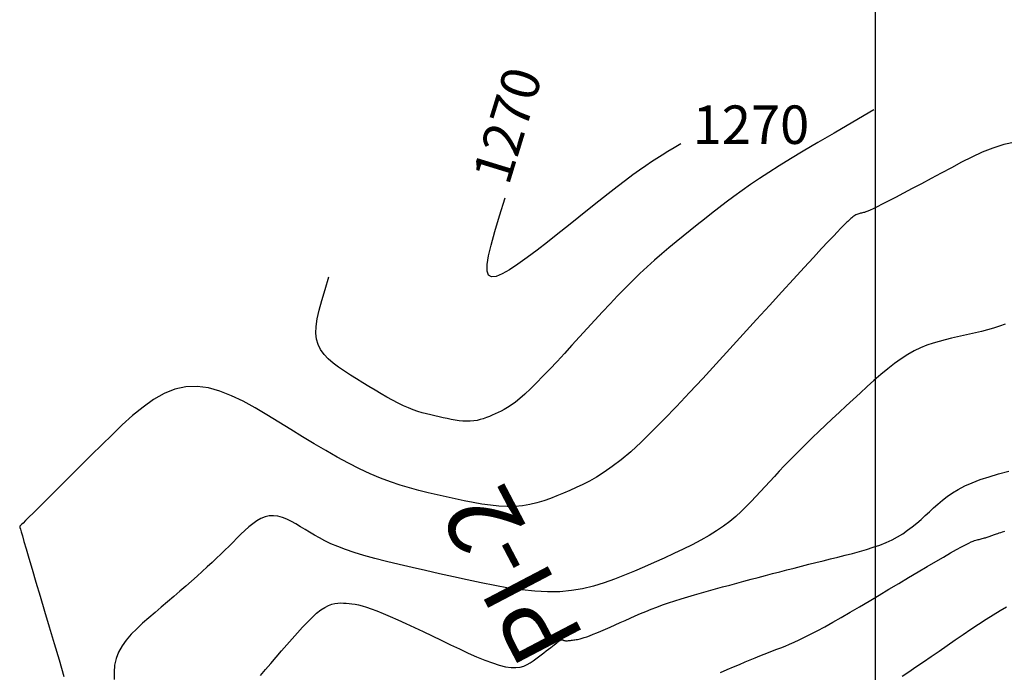
# Model space of a CAD drawing. Units: millimetres. Extents: x 63225 to 207706, y 370 to 8946593.
# Drawn here: x 182956 to 183007, y 8942065 to 8942098 of the extents above; entities that cross this region are included whole.
import ezdxf

# ---------------------------------------------------------------- set-up
doc = ezdxf.new("R2010")
doc.units = ezdxf.units.MM
for name, color, linetype in [('CNIVEL_M', 42, 'Continuous'), ('CNIVEL_S', 36, 'Continuous'), ('cotas', 7, 'Continuous'), ('CUADRICULA', 8, 'Continuous'), ('PIS', 5, 'Continuous')]:
    doc.layers.add(name, color=color, linetype=linetype)

msp = doc.modelspace()

# ---------------------------------------------------------------- linework, layer by layer
at = {"layer": 'CNIVEL_M'}
for points in [[(182989.891, 8942092.01), (182989.536, 8942091.802), (182989.216, 8942091.613), (182988.92, 8942091.435), (182988.636, 8942091.258), (182988.354, 8942091.075), (182988.062, 8942090.876), (182987.747, 8942090.654), (182987.4, 8942090.4), (182987.01, 8942090.107), (182986.581, 8942089.779), (182986.119, 8942089.42), (182985.628, 8942089.035), (182985.115, 8942088.63), (182984.585, 8942088.21), (182984.044, 8942087.779), (182983.497, 8942087.344), (182982.951, 8942086.91), (182982.416, 8942086.49), (182981.903, 8942086.101), (182981.423, 8942085.755), (182980.987, 8942085.467), (182980.606, 8942085.253), (182980.29, 8942085.127), (182980.051, 8942085.104), (182979.897, 8942085.196), (182979.825, 8942085.406), (182979.828, 8942085.736), (182979.9, 8942086.186), (182980.035, 8942086.757), (182980.228, 8942087.451), (182980.471, 8942088.268), (182980.759, 8942089.21)], [(182991.947, 8942064.536), (182992.293, 8942064.686), (182992.623, 8942064.829), (182992.933, 8942064.962), (182993.223, 8942065.084), (182993.494, 8942065.196), (182993.749, 8942065.3), (182993.989, 8942065.397), (182994.219, 8942065.489), (182994.441, 8942065.576), (182994.657, 8942065.661), (182994.871, 8942065.744), (182995.085, 8942065.827), (182995.303, 8942065.914), (182995.531, 8942066.008), (182995.774, 8942066.113), (182996.035, 8942066.232), (182996.32, 8942066.368), (182996.633, 8942066.525), (182996.979, 8942066.706), (182997.362, 8942066.914), (182997.778, 8942067.147), (182998.222, 8942067.401), (182998.69, 8942067.673), (182999.176, 8942067.958), (182999.677, 8942068.254), (183000.188, 8942068.557), (183000.703, 8942068.863), (183001.217, 8942069.169), (183001.725, 8942069.471), (183002.218, 8942069.763), (183002.69, 8942070.042), (183003.132, 8942070.302), (183003.539, 8942070.54), (183003.903, 8942070.75), (183004.216, 8942070.928), (183004.475, 8942071.071), (183004.683, 8942071.182), (183004.848, 8942071.265), (183004.976, 8942071.326), (183005.077, 8942071.368), (183005.155, 8942071.396), (183005.22, 8942071.416), (183005.277, 8942071.43), (183005.332, 8942071.444), (183005.388, 8942071.458), (183005.444, 8942071.472), (183005.498, 8942071.486), (183005.553, 8942071.501), (183005.606, 8942071.515), (183005.659, 8942071.53), (183005.711, 8942071.545), (183005.761, 8942071.56), (183005.811, 8942071.575), (183005.859, 8942071.591), (183005.907, 8942071.607), (183005.954, 8942071.623), (183006.001, 8942071.639), (183006.048, 8942071.655), (183006.094, 8942071.671), (183006.141, 8942071.687), (183006.189, 8942071.704), (183006.24, 8942071.722), (183006.297, 8942071.742), (183006.361, 8942071.764), (183006.433, 8942071.79), (183006.515, 8942071.819), (183006.609, 8942071.853), (183006.716, 8942071.892)]]:
    msp.add_lwpolyline(points, dxfattribs=at)
at = {"layer": 'CNIVEL_S'}
for points in [[(182999.921, 8942093.786), (182998.822, 8942093.144), (182997.853, 8942092.578), (182997.001, 8942092.077), (182996.251, 8942091.632), (182995.588, 8942091.232), (182994.996, 8942090.869), (182994.462, 8942090.531), (182993.97, 8942090.209), (182993.506, 8942089.895), (182993.067, 8942089.586), (182992.648, 8942089.282), (182992.246, 8942088.981), (182991.858, 8942088.684), (182991.479, 8942088.389), (182991.108, 8942088.095), (182990.74, 8942087.802), (182990.373, 8942087.509), (182990.005, 8942087.214), (182989.636, 8942086.914), (182989.266, 8942086.607), (182988.894, 8942086.292), (182988.519, 8942085.966), (182988.142, 8942085.626), (182987.762, 8942085.271), (182987.378, 8942084.899), (182986.991, 8942084.512), (182986.601, 8942084.111), (182986.209, 8942083.699), (182985.815, 8942083.279), (182985.42, 8942082.852), (182985.023, 8942082.42), (182984.627, 8942081.986), (182984.231, 8942081.553), (182983.838, 8942081.125), (182983.454, 8942080.709), (182983.08, 8942080.31), (182982.723, 8942079.935), (182982.384, 8942079.588), (182982.068, 8942079.275), (182981.779, 8942079.002), (182981.52, 8942078.774), (182981.287, 8942078.586), (182981.078, 8942078.432), (182980.887, 8942078.307), (182980.712, 8942078.205), (182980.549, 8942078.12), (182980.393, 8942078.046), (182980.241, 8942077.979), (182980.089, 8942077.912), (182979.936, 8942077.848), (182979.782, 8942077.787), (182979.624, 8942077.731), (182979.463, 8942077.683), (182979.297, 8942077.643), (182979.125, 8942077.614), (182978.946, 8942077.597), (182978.76, 8942077.595), (182978.567, 8942077.604), (182978.368, 8942077.625), (182978.165, 8942077.654), (182977.957, 8942077.69), (182977.747, 8942077.732), (182977.535, 8942077.777), (182977.321, 8942077.824), (182977.108, 8942077.872), (182976.892, 8942077.922), (182976.674, 8942077.977), (182976.45, 8942078.039), (182976.219, 8942078.111), (182975.98, 8942078.194), (182975.73, 8942078.291), (182975.469, 8942078.405), (182975.195, 8942078.538), (182974.909, 8942078.686), (182974.613, 8942078.849), (182974.308, 8942079.024), (182973.996, 8942079.208), (182973.68, 8942079.4), (182973.36, 8942079.596), (182973.038, 8942079.794), (182972.717, 8942079.994), (182972.403, 8942080.195), (182972.102, 8942080.401), (182971.821, 8942080.615), (182971.567, 8942080.837), (182971.347, 8942081.072), (182971.167, 8942081.32), (182971.034, 8942081.585), (182970.952, 8942081.87), (182970.921, 8942082.182), (182970.937, 8942082.53), (182970.997, 8942082.922), (182971.096, 8942083.367), (182971.233, 8942083.874), (182971.403, 8942084.45), (182971.603, 8942085.106)], [(183007.259, 8942092.107), (183006.673, 8942091.978), (183006.105, 8942091.797), (183005.553, 8942091.577), (183005.011, 8942091.326), (183004.477, 8942091.055), (183003.946, 8942090.774), (183003.418, 8942090.492), (183002.896, 8942090.214), (183002.39, 8942089.945), (183001.907, 8942089.688), (183001.453, 8942089.449), (183001.038, 8942089.23), (183000.667, 8942089.038), (183000.35, 8942088.875), (183000.09, 8942088.744), (182999.883, 8942088.644), (182999.721, 8942088.569), (182999.596, 8942088.515), (182999.502, 8942088.478), (182999.431, 8942088.454), (182999.374, 8942088.439), (182999.325, 8942088.428), (182999.278, 8942088.417), (182999.23, 8942088.406), (182999.182, 8942088.393), (182999.134, 8942088.379), (182999.085, 8942088.362), (182999.036, 8942088.342), (182998.986, 8942088.318), (182998.935, 8942088.29), (182998.883, 8942088.256), (182998.831, 8942088.219), (182998.778, 8942088.178), (182998.724, 8942088.133), (182998.67, 8942088.086), (182998.616, 8942088.037), (182998.561, 8942087.987), (182998.506, 8942087.936), (182998.45, 8942087.883), (182998.383, 8942087.819), (182998.296, 8942087.733), (182998.179, 8942087.612), (182998.02, 8942087.447), (182997.812, 8942087.225), (182997.542, 8942086.936), (182997.201, 8942086.568), (182996.782, 8942086.113), (182996.291, 8942085.58), (182995.74, 8942084.979), (182995.138, 8942084.322), (182994.496, 8942083.619), (182993.823, 8942082.883), (182993.129, 8942082.125), (182992.426, 8942081.355), (182991.722, 8942080.585), (182991.023, 8942079.824), (182990.336, 8942079.083), (182989.667, 8942078.372), (182989.021, 8942077.699), (182988.404, 8942077.076), (182987.821, 8942076.511), (182987.28, 8942076.014), (182986.783, 8942075.592), (182986.326, 8942075.239), (182985.905, 8942074.944), (182985.513, 8942074.698), (182985.143, 8942074.491), (182984.792, 8942074.313), (182984.452, 8942074.155), (182984.117, 8942074.006), (182983.784, 8942073.86), (182983.448, 8942073.718), (182983.108, 8942073.584), (182982.761, 8942073.461), (182982.406, 8942073.354), (182982.041, 8942073.267), (182981.662, 8942073.203), (182981.269, 8942073.167), (182980.86, 8942073.161), (182980.435, 8942073.182), (182979.998, 8942073.227), (182979.55, 8942073.291), (182979.093, 8942073.371), (182978.63, 8942073.463), (182978.163, 8942073.563), (182977.694, 8942073.667), (182977.224, 8942073.772), (182976.752, 8942073.881), (182976.275, 8942073.999), (182975.791, 8942074.13), (182975.298, 8942074.278), (182974.793, 8942074.448), (182974.274, 8942074.644), (182973.74, 8942074.87), (182973.187, 8942075.13), (182972.618, 8942075.42), (182972.036, 8942075.735), (182971.442, 8942076.073), (182970.838, 8942076.427), (182970.228, 8942076.795), (182969.613, 8942077.172), (182968.996, 8942077.552), (182968.378, 8942077.931), (182967.762, 8942078.296), (182967.149, 8942078.633), (182966.539, 8942078.926), (182965.935, 8942079.163), (182965.338, 8942079.329), (182964.748, 8942079.409), (182964.168, 8942079.39), (182963.599, 8942079.261), (182963.038, 8942079.033), (182962.486, 8942078.72), (182961.94, 8942078.336), (182961.4, 8942077.894), (182960.863, 8942077.41), (182960.33, 8942076.898), (182959.797, 8942076.371), (182959.267, 8942075.843), (182958.744, 8942075.324), (182958.238, 8942074.821), (182957.757, 8942074.343), (182957.31, 8942073.898), (182956.903, 8942073.494), (182956.547, 8942073.139), (182956.249, 8942072.843), (182956.014, 8942072.609), (182955.837, 8942072.434), (182955.71, 8942072.308), (182955.625, 8942072.223), (182955.573, 8942072.171), (182955.546, 8942072.144), (182955.535, 8942072.134), (182955.533, 8942072.132), (182955.532, 8942072.128), (182955.536, 8942072.112), (182955.548, 8942072.068), (182955.571, 8942071.984), (182955.611, 8942071.845), (182955.671, 8942071.639), (182955.755, 8942071.352), (182955.868, 8942070.97), (182956.011, 8942070.484), (182956.182, 8942069.903), (182956.377, 8942069.241), (182956.593, 8942068.512), (182956.824, 8942067.728), (182957.068, 8942066.904), (182957.32, 8942066.053), (182957.575, 8942065.188), (182957.83, 8942064.322)], [(183006.738, 8942082.644), (183006.437, 8942082.538), (183006.132, 8942082.441), (183005.824, 8942082.352), (183005.513, 8942082.269), (183005.201, 8942082.192), (183004.888, 8942082.118), (183004.573, 8942082.047), (183004.258, 8942081.978), (183003.943, 8942081.907), (183003.627, 8942081.833), (183003.309, 8942081.75), (183002.99, 8942081.655), (183002.667, 8942081.543), (183002.341, 8942081.41), (183002.01, 8942081.252), (183001.674, 8942081.065), (183001.333, 8942080.846), (183000.986, 8942080.597), (183000.635, 8942080.324), (183000.28, 8942080.03), (182999.922, 8942079.718), (182999.562, 8942079.395), (182999.2, 8942079.063), (182998.838, 8942078.727), (182998.476, 8942078.39), (182998.116, 8942078.055), (182997.759, 8942077.722), (182997.409, 8942077.392), (182997.066, 8942077.067), (182996.733, 8942076.748), (182996.411, 8942076.436), (182996.103, 8942076.133), (182995.81, 8942075.838), (182995.53, 8942075.552), (182995.262, 8942075.272), (182995.003, 8942074.999), (182994.752, 8942074.73), (182994.507, 8942074.465), (182994.266, 8942074.202), (182994.027, 8942073.94), (182993.787, 8942073.679), (182993.543, 8942073.418), (182993.29, 8942073.158), (182993.025, 8942072.9), (182992.742, 8942072.644), (182992.438, 8942072.391), (182992.107, 8942072.141), (182991.747, 8942071.895), (182991.353, 8942071.653), (182990.93, 8942071.414), (182990.48, 8942071.179), (182990.009, 8942070.947), (182989.52, 8942070.717), (182989.019, 8942070.488), (182988.509, 8942070.261), (182987.994, 8942070.034), (182987.478, 8942069.808), (182986.959, 8942069.589), (182986.434, 8942069.381), (182985.898, 8942069.192), (182985.35, 8942069.026), (182984.785, 8942068.892), (182984.2, 8942068.793), (182983.592, 8942068.737), (182982.959, 8942068.727), (182982.303, 8942068.76), (182981.627, 8942068.829), (182980.935, 8942068.929), (182980.229, 8942069.053), (182979.514, 8942069.195), (182978.792, 8942069.349), (182978.067, 8942069.509), (182977.342, 8942069.67), (182976.625, 8942069.831), (182975.923, 8942069.991), (182975.245, 8942070.151), (182974.596, 8942070.31), (182973.986, 8942070.468), (182973.422, 8942070.624), (182972.911, 8942070.779), (182972.459, 8942070.932), (182972.06, 8942071.083), (182971.706, 8942071.233), (182971.391, 8942071.382), (182971.107, 8942071.53), (182970.845, 8942071.678), (182970.599, 8942071.825), (182970.36, 8942071.972), (182970.122, 8942072.117), (182969.885, 8942072.258), (182969.649, 8942072.387), (182969.415, 8942072.5), (182969.183, 8942072.591), (182968.953, 8942072.655), (182968.726, 8942072.686), (182968.503, 8942072.678), (182968.284, 8942072.629), (182968.069, 8942072.541), (182967.856, 8942072.421), (182967.646, 8942072.273), (182967.438, 8942072.103), (182967.232, 8942071.917), (182967.027, 8942071.72), (182966.822, 8942071.517), (182966.617, 8942071.314), (182966.41, 8942071.109), (182966.2, 8942070.902), (182965.983, 8942070.691), (182965.759, 8942070.475), (182965.525, 8942070.254), (182965.28, 8942070.026), (182965.021, 8942069.789), (182964.748, 8942069.544), (182964.461, 8942069.29), (182964.162, 8942069.029), (182963.854, 8942068.762), (182963.538, 8942068.491), (182963.217, 8942068.216), (182962.892, 8942067.939), (182962.564, 8942067.66), (182962.238, 8942067.381), (182961.919, 8942067.1), (182961.613, 8942066.815), (182961.329, 8942066.525), (182961.072, 8942066.226), (182960.85, 8942065.918), (182960.671, 8942065.598), (182960.54, 8942065.264), (182960.462, 8942064.915), (182960.434, 8942064.553), (182960.447, 8942064.178)], [(182968.044, 8942064.384), (182968.313, 8942064.697), (182968.586, 8942065.014), (182968.862, 8942065.335), (182969.139, 8942065.657), (182969.416, 8942065.979), (182969.691, 8942066.295), (182969.962, 8942066.6), (182970.227, 8942066.891), (182970.483, 8942067.16), (182970.728, 8942067.403), (182970.961, 8942067.614), (182971.18, 8942067.789), (182971.382, 8942067.924), (182971.57, 8942068.022), (182971.745, 8942068.089), (182971.909, 8942068.129), (182972.066, 8942068.149), (182972.216, 8942068.152), (182972.361, 8942068.146), (182972.505, 8942068.134), (182972.649, 8942068.121), (182972.798, 8942068.104), (182972.958, 8942068.081), (182973.133, 8942068.047), (182973.329, 8942068.001), (182973.55, 8942067.937), (182973.803, 8942067.853), (182974.091, 8942067.746), (182974.419, 8942067.613), (182974.784, 8942067.456), (182975.179, 8942067.279), (182975.6, 8942067.085), (182976.041, 8942066.878), (182976.499, 8942066.661), (182976.966, 8942066.437), (182977.438, 8942066.21), (182977.911, 8942065.983), (182978.378, 8942065.762), (182978.835, 8942065.55), (182979.277, 8942065.355), (182979.697, 8942065.18), (182980.092, 8942065.032), (182980.455, 8942064.915), (182980.783, 8942064.835), (182981.07, 8942064.795), (182981.321, 8942064.792), (182981.541, 8942064.82), (182981.734, 8942064.874), (182981.907, 8942064.95), (182982.065, 8942065.041), (182982.212, 8942065.142), (182982.354, 8942065.249), (182982.494, 8942065.356), (182982.633, 8942065.462), (182982.768, 8942065.565), (182982.896, 8942065.663), (182983.017, 8942065.755), (182983.128, 8942065.839), (182983.226, 8942065.915), (182983.311, 8942065.979), (182983.38, 8942066.032), (182983.435, 8942066.074), (182983.478, 8942066.106), (182983.511, 8942066.132), (182983.536, 8942066.15), (182983.555, 8942066.165), (182983.57, 8942066.176), (182983.583, 8942066.186), (182983.596, 8942066.195), (182983.608, 8942066.205), (182983.621, 8942066.213), (182983.634, 8942066.221), (182983.646, 8942066.229), (182983.659, 8942066.234), (182983.672, 8942066.239), (182983.685, 8942066.242), (182983.697, 8942066.243), (182983.71, 8942066.242), (182983.723, 8942066.24), (182983.736, 8942066.237), (182983.749, 8942066.233), (182983.761, 8942066.228), (182983.774, 8942066.222), (182983.787, 8942066.217), (182983.8, 8942066.211), (182983.814, 8942066.205), (182983.829, 8942066.2), (182983.846, 8942066.196), (182983.867, 8942066.193), (182983.891, 8942066.19), (182983.92, 8942066.189), (182983.955, 8942066.19), (182983.995, 8942066.192), (182984.041, 8942066.196), (182984.091, 8942066.201), (182984.145, 8942066.207), (182984.202, 8942066.215), (182984.261, 8942066.222), (182984.322, 8942066.231), (182984.384, 8942066.239), (182984.446, 8942066.248), (182984.511, 8942066.258), (182984.583, 8942066.272), (182984.664, 8942066.291), (182984.758, 8942066.317), (182984.868, 8942066.351), (182984.997, 8942066.396), (182985.148, 8942066.452), (182985.323, 8942066.522), (182985.52, 8942066.603), (182985.736, 8942066.694), (182985.968, 8942066.794), (182986.213, 8942066.901), (182986.467, 8942067.013), (182986.728, 8942067.128), (182986.992, 8942067.245), (182987.256, 8942067.363), (182987.522, 8942067.479), (182987.792, 8942067.596), (182988.066, 8942067.711), (182988.347, 8942067.826), (182988.636, 8942067.939), (182988.935, 8942068.051), (182989.246, 8942068.16), (182989.569, 8942068.268), (182989.903, 8942068.374), (182990.248, 8942068.478), (182990.6, 8942068.58), (182990.959, 8942068.682), (182991.323, 8942068.783), (182991.69, 8942068.883), (182992.059, 8942068.983), (182992.429, 8942069.083), (182992.798, 8942069.183), (182993.168, 8942069.283), (182993.538, 8942069.382), (182993.908, 8942069.482), (182994.28, 8942069.58), (182994.653, 8942069.678), (182995.026, 8942069.776), (182995.401, 8942069.873), (182995.777, 8942069.969), (182996.154, 8942070.065), (182996.531, 8942070.16), (182996.909, 8942070.255), (182997.288, 8942070.349), (182997.667, 8942070.444), (182998.046, 8942070.538), (182998.425, 8942070.632), (182998.801, 8942070.729), (182999.172, 8942070.828), (182999.535, 8942070.933), (182999.889, 8942071.044), (183000.229, 8942071.163), (183000.554, 8942071.293), (183000.861, 8942071.434), (183001.149, 8942071.588), (183001.419, 8942071.753), (183001.673, 8942071.928), (183001.915, 8942072.112), (183002.146, 8942072.302), (183002.37, 8942072.497), (183002.589, 8942072.696), (183002.805, 8942072.896), (183003.021, 8942073.096), (183003.244, 8942073.295), (183003.478, 8942073.492), (183003.729, 8942073.686), (183004.003, 8942073.875), (183004.305, 8942074.058), (183004.642, 8942074.235), (183005.019, 8942074.403), (183005.441, 8942074.564), (183005.902, 8942074.716), (183006.397, 8942074.862), (183006.922, 8942075.001)], [(183001.384, 8942064.35), (183001.734, 8942064.581), (183002.106, 8942064.83), (183002.495, 8942065.094), (183002.898, 8942065.37), (183003.309, 8942065.653), (183003.725, 8942065.94), (183004.141, 8942066.227), (183004.554, 8942066.51), (183004.961, 8942066.787), (183005.359, 8942067.053), (183005.746, 8942067.305), (183006.118, 8942067.541), (183006.473, 8942067.756), (183006.807, 8942067.947)]]:
    msp.add_lwpolyline(points, dxfattribs=at)
at = {"layer": 'CUADRICULA', "color": 8}
msp.add_line((183000, 8940000), (183000, 8946592.966), dxfattribs=at)

# ---------------------------------------------------------------- texts
at = {"layer": 'cotas'}
msp.add_text(' 1270', height=2, rotation=72.9538, dxfattribs=at).set_placement((182980.759, 8942089.21))
msp.add_text(' 1270', height=2, dxfattribs=at).set_placement((182989.891, 8942092.01))
at = {"layer": 'PIS'}
msp.add_text('PI-2', height=3.75, rotation=117.6879, dxfattribs=at).set_placement((182984.939, 8942066.317))

doc.saveas('drawing.dxf')
